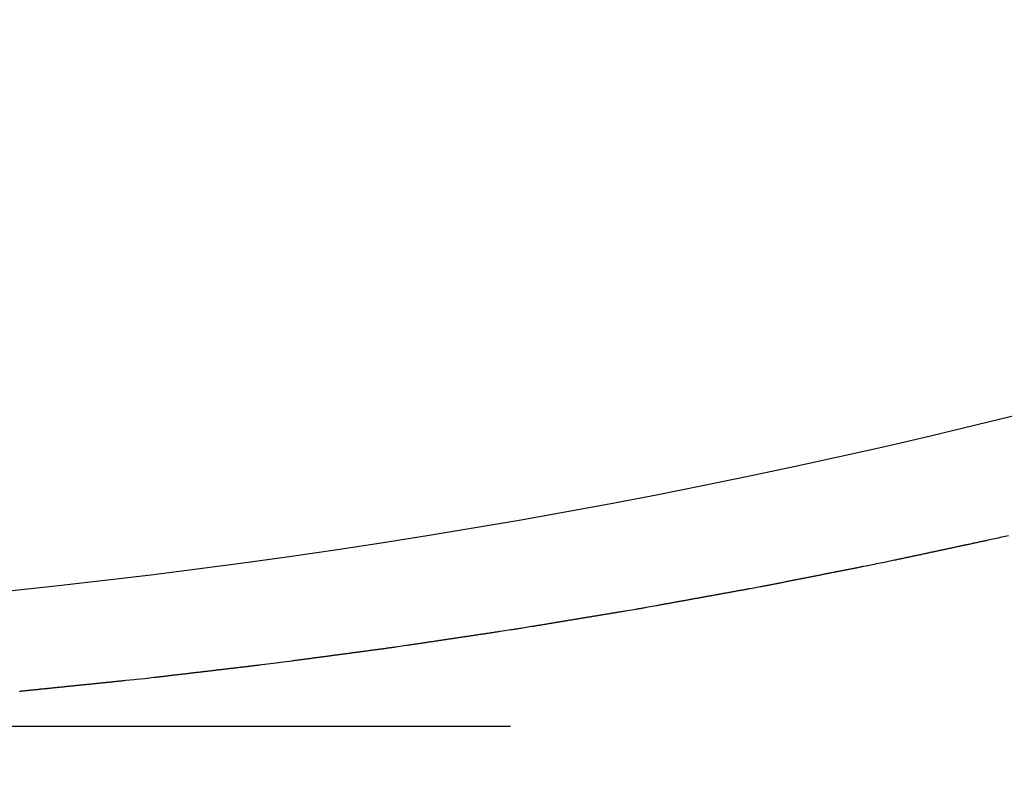
# Model space of a CAD drawing. Extents: x -120 to 386, y 73 to 368.
# Drawn here: x -53 to -48, y 88 to 92 of the extents above; entities that cross this region are included whole.
import ezdxf

# ---------------------------------------------------------------- set-up
doc = ezdxf.new("R2010")
doc.units = 0
doc.header["$MEASUREMENT"] = 0
doc.layers.add('PIC13', color=7, linetype='CONTINUOUS')

msp = doc.modelspace()

# ---------------------------------------------------------------- linework, layer by layer
at = {"layer": 'PIC13', "linetype": 'Continuous'}
for p, q in [((-47.9714, 89.0358), (-47.9758, 89.0349)), ((-47.9671, 89.0368), (-47.9714, 89.0358)), ((-47.9627, 89.0377), (-47.9671, 89.0368)), ((-47.9584, 89.0386), (-47.9627, 89.0377)), ((-47.954, 89.0396), (-47.9584, 89.0386)), ((-47.9497, 89.0405), (-47.954, 89.0396)), ((-47.9453, 89.0414), (-47.9497, 89.0405)), ((-47.941, 89.0424), (-47.9453, 89.0414)), ((-47.9366, 89.0433), (-47.941, 89.0424)), ((-47.9323, 89.0442), (-47.9366, 89.0433)), ((-47.9279, 89.0452), (-47.9323, 89.0442)), ((-47.9236, 89.0461), (-47.9279, 89.0452)), ((-47.9192, 89.047), (-47.9236, 89.0461)), ((-47.9149, 89.0479), (-47.9192, 89.047)), ((-47.9105, 89.0489), (-47.9149, 89.0479)), ((-47.8995, 89.0512), (-47.9105, 89.0489)), ((-47.8583, 89.0601), (-47.8995, 89.0512)), ((-47.8472, 89.0624), (-47.8583, 89.0601)), ((-47.8061, 89.0712), (-47.8472, 89.0624)), ((-48.2064, 88.9856), (-48.2107, 88.9846)), ((-48.202, 88.9865), (-48.2064, 88.9856)), ((-48.1977, 88.9874), (-48.202, 88.9865)), ((-48.1933, 88.9884), (-48.1977, 88.9874)), ((-48.189, 88.9893), (-48.1933, 88.9884)), ((-48.1846, 88.9902), (-48.189, 88.9893)), ((-48.1803, 88.9911), (-48.1846, 88.9902)), ((-48.1759, 88.9921), (-48.1803, 88.9911)), ((-48.1716, 88.993), (-48.1759, 88.9921)), ((-48.1672, 88.9939), (-48.1716, 88.993)), ((-48.1629, 88.9949), (-48.1672, 88.9939)), ((-48.1585, 88.9958), (-48.1629, 88.9949)), ((-48.1542, 88.9967), (-48.1585, 88.9958)), ((-48.1498, 88.9977), (-48.1542, 88.9967)), ((-48.1455, 88.9986), (-48.1498, 88.9977)), ((-48.1411, 88.9995), (-48.1455, 88.9986)), ((-48.1368, 89.0005), (-48.1411, 88.9995)), ((-48.1324, 89.0014), (-48.1368, 89.0005)), ((-48.1281, 89.0023), (-48.1324, 89.0014)), ((-48.1237, 89.0033), (-48.1281, 89.0023)), ((-48.1194, 89.0042), (-48.1237, 89.0033)), ((-48.115, 89.0051), (-48.1194, 89.0042)), ((-48.1107, 89.006), (-48.115, 89.0051)), ((-48.1063, 89.007), (-48.1107, 89.006)), ((-48.102, 89.0079), (-48.1063, 89.007)), ((-48.0976, 89.0088), (-48.102, 89.0079)), ((-48.0933, 89.0098), (-48.0976, 89.0088)), ((-48.0889, 89.0107), (-48.0933, 89.0098)), ((-48.0846, 89.0116), (-48.0889, 89.0107)), ((-48.0802, 89.0126), (-48.0846, 89.0116)), ((-48.0759, 89.0135), (-48.0802, 89.0126)), ((-48.0715, 89.0144), (-48.0759, 89.0135)), ((-48.0671, 89.0154), (-48.0715, 89.0144)), ((-48.0628, 89.0163), (-48.0671, 89.0154)), ((-48.0584, 89.0172), (-48.0628, 89.0163)), ((-48.0541, 89.0182), (-48.0584, 89.0172)), ((-48.0497, 89.0191), (-48.0541, 89.0182)), ((-48.0454, 89.02), (-48.0497, 89.0191)), ((-48.041, 89.0209), (-48.0454, 89.02)), ((-48.0367, 89.0219), (-48.041, 89.0209)), ((-48.0323, 89.0228), (-48.0367, 89.0219)), ((-48.028, 89.0237), (-48.0323, 89.0228)), ((-48.0236, 89.0247), (-48.028, 89.0237)), ((-48.0193, 89.0256), (-48.0236, 89.0247)), ((-48.0149, 89.0265), (-48.0193, 89.0256)), ((-48.0106, 89.0275), (-48.0149, 89.0265)), ((-48.0062, 89.0284), (-48.0106, 89.0275)), ((-48.0019, 89.0293), (-48.0062, 89.0284)), ((-47.9975, 89.0303), (-48.0019, 89.0293)), ((-47.9932, 89.0312), (-47.9975, 89.0303)), ((-47.9888, 89.0321), (-47.9932, 89.0312)), ((-47.9845, 89.0331), (-47.9888, 89.0321)), ((-47.9801, 89.034), (-47.9845, 89.0331)), ((-47.9758, 89.0349), (-47.9801, 89.034)), ((-48.4327, 88.9373), (-48.474, 88.9291)), ((-48.3832, 88.9477), (-48.4327, 88.9373)), ((-48.3804, 88.9483), (-48.3832, 88.9477)), ((-48.3761, 88.9492), (-48.3804, 88.9483)), ((-48.3717, 88.9502), (-48.3761, 88.9492)), ((-48.3674, 88.9511), (-48.3717, 88.9502)), ((-48.363, 88.952), (-48.3674, 88.9511)), ((-48.3587, 88.953), (-48.363, 88.952)), ((-48.3543, 88.9539), (-48.3587, 88.953)), ((-48.35, 88.9548), (-48.3543, 88.9539)), ((-48.3456, 88.9558), (-48.35, 88.9548)), ((-48.3413, 88.9567), (-48.3456, 88.9558)), ((-48.3369, 88.9576), (-48.3413, 88.9567)), ((-48.3326, 88.9586), (-48.3369, 88.9576)), ((-48.3282, 88.9595), (-48.3326, 88.9586)), ((-48.3239, 88.9604), (-48.3282, 88.9595)), ((-48.3195, 88.9614), (-48.3239, 88.9604)), ((-48.3152, 88.9623), (-48.3195, 88.9614)), ((-48.3108, 88.9632), (-48.3152, 88.9623)), ((-48.3065, 88.9641), (-48.3108, 88.9632)), ((-48.3021, 88.9651), (-48.3065, 88.9641)), ((-48.2978, 88.966), (-48.3021, 88.9651)), ((-48.2934, 88.9669), (-48.2978, 88.966)), ((-48.2891, 88.9679), (-48.2934, 88.9669)), ((-48.2847, 88.9688), (-48.2891, 88.9679)), ((-48.2804, 88.9697), (-48.2847, 88.9688)), ((-48.276, 88.9707), (-48.2804, 88.9697)), ((-48.2717, 88.9716), (-48.276, 88.9707)), ((-48.2673, 88.9725), (-48.2717, 88.9716)), ((-48.263, 88.9735), (-48.2673, 88.9725)), ((-48.2586, 88.9744), (-48.263, 88.9735)), ((-48.2543, 88.9753), (-48.2586, 88.9744)), ((-48.2499, 88.9762), (-48.2543, 88.9753)), ((-48.2455, 88.9772), (-48.2499, 88.9762)), ((-48.2412, 88.9781), (-48.2455, 88.9772)), ((-48.2368, 88.979), (-48.2412, 88.9781)), ((-48.2325, 88.98), (-48.2368, 88.979)), ((-48.2281, 88.9809), (-48.2325, 88.98)), ((-48.2238, 88.9818), (-48.2281, 88.9809)), ((-48.2194, 88.9828), (-48.2238, 88.9818)), ((-48.2151, 88.9837), (-48.2194, 88.9828)), ((-48.2107, 88.9846), (-48.2151, 88.9837)), ((-48.6902, 88.8864), (-48.6946, 88.8855)), ((-48.6859, 88.8872), (-48.6902, 88.8864)), ((-48.6815, 88.8881), (-48.6859, 88.8872)), ((-48.6771, 88.889), (-48.6815, 88.8881)), ((-48.6728, 88.8898), (-48.6771, 88.889)), ((-48.6684, 88.8907), (-48.6728, 88.8898)), ((-48.664, 88.8916), (-48.6684, 88.8907)), ((-48.6597, 88.8924), (-48.664, 88.8916)), ((-48.6553, 88.8933), (-48.6597, 88.8924)), ((-48.651, 88.8941), (-48.6553, 88.8933)), ((-48.6466, 88.895), (-48.651, 88.8941)), ((-48.6422, 88.8959), (-48.6466, 88.895)), ((-48.6379, 88.8967), (-48.6422, 88.8959)), ((-48.6335, 88.8976), (-48.6379, 88.8967)), ((-48.6291, 88.8985), (-48.6335, 88.8976)), ((-48.6248, 88.8993), (-48.6291, 88.8985)), ((-48.6204, 88.9002), (-48.6248, 88.8993)), ((-48.616, 88.901), (-48.6204, 88.9002)), ((-48.6117, 88.9019), (-48.616, 88.901)), ((-48.6073, 88.9028), (-48.6117, 88.9019)), ((-48.6029, 88.9036), (-48.6073, 88.9028)), ((-48.5986, 88.9045), (-48.6029, 88.9036)), ((-48.5942, 88.9054), (-48.5986, 88.9045)), ((-48.5898, 88.9062), (-48.5942, 88.9054)), ((-48.5855, 88.9071), (-48.5898, 88.9062)), ((-48.5811, 88.9079), (-48.5855, 88.9071)), ((-48.5767, 88.9088), (-48.5811, 88.9079)), ((-48.5724, 88.9097), (-48.5767, 88.9088)), ((-48.568, 88.9105), (-48.5724, 88.9097)), ((-48.5636, 88.9114), (-48.568, 88.9105)), ((-48.5593, 88.9123), (-48.5636, 88.9114)), ((-48.5549, 88.9131), (-48.5593, 88.9123)), ((-48.5505, 88.914), (-48.5549, 88.9131)), ((-48.5462, 88.9148), (-48.5505, 88.914)), ((-48.5418, 88.9157), (-48.5462, 88.9148)), ((-48.5375, 88.9166), (-48.5418, 88.9157)), ((-48.5264, 88.9188), (-48.5375, 88.9166)), ((-48.4851, 88.9269), (-48.5264, 88.9188)), ((-48.474, 88.9291), (-48.4851, 88.9269)), ((-48.9434, 88.8363), (-48.9478, 88.8355)), ((-48.9391, 88.8372), (-48.9434, 88.8363)), ((-48.9347, 88.8381), (-48.9391, 88.8372)), ((-48.9303, 88.8389), (-48.9347, 88.8381)), ((-48.926, 88.8398), (-48.9303, 88.8389)), ((-48.9216, 88.8406), (-48.926, 88.8398)), ((-48.9172, 88.8415), (-48.9216, 88.8406)), ((-48.9129, 88.8424), (-48.9172, 88.8415)), ((-48.9085, 88.8432), (-48.9129, 88.8424)), ((-48.9041, 88.8441), (-48.9085, 88.8432)), ((-48.8998, 88.845), (-48.9041, 88.8441)), ((-48.8954, 88.8458), (-48.8998, 88.845)), ((-48.891, 88.8467), (-48.8954, 88.8458)), ((-48.8867, 88.8475), (-48.891, 88.8467)), ((-48.8823, 88.8484), (-48.8867, 88.8475)), ((-48.8779, 88.8493), (-48.8823, 88.8484)), ((-48.8736, 88.8501), (-48.8779, 88.8493)), ((-48.8692, 88.851), (-48.8736, 88.8501)), ((-48.8649, 88.8519), (-48.8692, 88.851)), ((-48.8605, 88.8527), (-48.8649, 88.8519)), ((-48.8561, 88.8536), (-48.8605, 88.8527)), ((-48.8518, 88.8544), (-48.8561, 88.8536)), ((-48.8474, 88.8553), (-48.8518, 88.8544)), ((-48.843, 88.8562), (-48.8474, 88.8553)), ((-48.8387, 88.857), (-48.843, 88.8562)), ((-48.8343, 88.8579), (-48.8387, 88.857)), ((-48.8299, 88.8588), (-48.8343, 88.8579)), ((-48.8256, 88.8596), (-48.8299, 88.8588)), ((-48.8212, 88.8605), (-48.8256, 88.8596)), ((-48.8168, 88.8613), (-48.8212, 88.8605)), ((-48.8125, 88.8622), (-48.8168, 88.8613)), ((-48.8081, 88.8631), (-48.8125, 88.8622)), ((-48.8037, 88.8639), (-48.8081, 88.8631)), ((-48.7994, 88.8648), (-48.8037, 88.8639)), ((-48.795, 88.8657), (-48.7994, 88.8648)), ((-48.7906, 88.8665), (-48.795, 88.8657)), ((-48.7863, 88.8674), (-48.7906, 88.8665)), ((-48.7819, 88.8683), (-48.7863, 88.8674)), ((-48.7775, 88.8691), (-48.7819, 88.8683)), ((-48.7732, 88.87), (-48.7775, 88.8691)), ((-48.7688, 88.8708), (-48.7732, 88.87)), ((-48.7644, 88.8717), (-48.7688, 88.8708)), ((-48.7601, 88.8726), (-48.7644, 88.8717)), ((-48.7557, 88.8734), (-48.7601, 88.8726)), ((-48.7514, 88.8743), (-48.7557, 88.8734)), ((-48.747, 88.8752), (-48.7514, 88.8743)), ((-48.7426, 88.876), (-48.747, 88.8752)), ((-48.7383, 88.8769), (-48.7426, 88.876)), ((-48.7339, 88.8777), (-48.7383, 88.8769)), ((-48.7295, 88.8786), (-48.7339, 88.8777)), ((-48.7252, 88.8795), (-48.7295, 88.8786)), ((-48.7208, 88.8803), (-48.7252, 88.8795)), ((-48.7164, 88.8812), (-48.7208, 88.8803)), ((-48.7121, 88.8821), (-48.7164, 88.8812)), ((-48.7077, 88.8829), (-48.7121, 88.8821)), ((-48.7033, 88.8838), (-48.7077, 88.8829)), ((-48.699, 88.8846), (-48.7033, 88.8838)), ((-48.6946, 88.8855), (-48.699, 88.8846)), ((-49.2102, 88.7863), (-49.2146, 88.7855)), ((-49.2058, 88.7871), (-49.2102, 88.7863)), ((-49.2014, 88.7879), (-49.2058, 88.7871)), ((-49.1971, 88.7887), (-49.2014, 88.7879)), ((-49.1927, 88.7894), (-49.1971, 88.7887)), ((-49.1883, 88.7902), (-49.1927, 88.7894)), ((-49.1839, 88.791), (-49.1883, 88.7902)), ((-49.1796, 88.7918), (-49.1839, 88.791)), ((-49.1752, 88.7926), (-49.1796, 88.7918)), ((-49.1708, 88.7934), (-49.1752, 88.7926)), ((-49.1664, 88.7942), (-49.1708, 88.7934)), ((-49.162, 88.795), (-49.1664, 88.7942)), ((-49.1577, 88.7958), (-49.162, 88.795)), ((-49.1533, 88.7966), (-49.1577, 88.7958)), ((-49.1489, 88.7974), (-49.1533, 88.7966)), ((-49.1445, 88.7982), (-49.1489, 88.7974)), ((-49.1402, 88.799), (-49.1445, 88.7982)), ((-49.1358, 88.7998), (-49.1402, 88.799)), ((-49.1314, 88.8006), (-49.1358, 88.7998)), ((-49.127, 88.8014), (-49.1314, 88.8006)), ((-49.1226, 88.8022), (-49.127, 88.8014)), ((-49.1183, 88.803), (-49.1226, 88.8022)), ((-49.1139, 88.8038), (-49.1183, 88.803)), ((-49.1028, 88.8057), (-49.1139, 88.8038)), ((-49.0613, 88.8133), (-49.1028, 88.8057)), ((-49.057, 88.8141), (-49.0613, 88.8133)), ((-49.0526, 88.8149), (-49.057, 88.8141)), ((-49.0482, 88.8158), (-49.0526, 88.8149)), ((-49.0439, 88.8166), (-49.0482, 88.8158)), ((-49.0395, 88.8174), (-49.0439, 88.8166)), ((-49.0351, 88.8183), (-49.0395, 88.8174)), ((-49.0307, 88.8191), (-49.0351, 88.8183)), ((-49.0264, 88.82), (-49.0307, 88.8191)), ((-49.022, 88.8208), (-49.0264, 88.82)), ((-49.0176, 88.8217), (-49.022, 88.8208)), ((-49.0133, 88.8225), (-49.0176, 88.8217)), ((-49.0089, 88.8234), (-49.0133, 88.8225)), ((-49.0045, 88.8242), (-49.0089, 88.8234)), ((-49.0002, 88.8251), (-49.0045, 88.8242)), ((-48.9958, 88.826), (-49.0002, 88.8251)), ((-48.9914, 88.8268), (-48.9958, 88.826)), ((-48.9871, 88.8277), (-48.9914, 88.8268)), ((-48.9827, 88.8286), (-48.9871, 88.8277)), ((-48.9783, 88.8294), (-48.9827, 88.8286)), ((-48.974, 88.8303), (-48.9783, 88.8294)), ((-48.9696, 88.8311), (-48.974, 88.8303)), ((-48.9653, 88.832), (-48.9696, 88.8311)), ((-48.9609, 88.8329), (-48.9653, 88.832)), ((-48.9565, 88.8337), (-48.9609, 88.8329)), ((-48.9522, 88.8346), (-48.9565, 88.8337)), ((-48.9478, 88.8355), (-48.9522, 88.8346)), ((-49.4817, 88.737), (-49.486, 88.7362)), ((-49.4773, 88.7378), (-49.4817, 88.737)), ((-49.4729, 88.7386), (-49.4773, 88.7378)), ((-49.4685, 88.7394), (-49.4729, 88.7386)), ((-49.4641, 88.7402), (-49.4685, 88.7394)), ((-49.4598, 88.741), (-49.4641, 88.7402)), ((-49.4554, 88.7418), (-49.4598, 88.741)), ((-49.451, 88.7426), (-49.4554, 88.7418)), ((-49.4466, 88.7434), (-49.451, 88.7426)), ((-49.4423, 88.7442), (-49.4466, 88.7434)), ((-49.4379, 88.745), (-49.4423, 88.7442)), ((-49.4335, 88.7458), (-49.4379, 88.745)), ((-49.4291, 88.7465), (-49.4335, 88.7458)), ((-49.4247, 88.7473), (-49.4291, 88.7465)), ((-49.4204, 88.7481), (-49.4247, 88.7473)), ((-49.416, 88.7489), (-49.4204, 88.7481)), ((-49.4116, 88.7497), (-49.416, 88.7489)), ((-49.4072, 88.7505), (-49.4116, 88.7497)), ((-49.4028, 88.7513), (-49.4072, 88.7505)), ((-49.3985, 88.7521), (-49.4028, 88.7513)), ((-49.3941, 88.7529), (-49.3985, 88.7521)), ((-49.3897, 88.7537), (-49.3941, 88.7529)), ((-49.3853, 88.7545), (-49.3897, 88.7537)), ((-49.381, 88.7553), (-49.3853, 88.7545)), ((-49.3766, 88.7561), (-49.381, 88.7553)), ((-49.3722, 88.7569), (-49.3766, 88.7561)), ((-49.3678, 88.7577), (-49.3722, 88.7569)), ((-49.3634, 88.7585), (-49.3678, 88.7577)), ((-49.3591, 88.7593), (-49.3634, 88.7585)), ((-49.3547, 88.7601), (-49.3591, 88.7593)), ((-49.3503, 88.7608), (-49.3547, 88.7601)), ((-49.3459, 88.7616), (-49.3503, 88.7608)), ((-49.3416, 88.7624), (-49.3459, 88.7616)), ((-49.3372, 88.7632), (-49.3416, 88.7624)), ((-49.3328, 88.764), (-49.3372, 88.7632)), ((-49.3284, 88.7648), (-49.3328, 88.764)), ((-49.324, 88.7656), (-49.3284, 88.7648)), ((-49.3197, 88.7664), (-49.324, 88.7656)), ((-49.3153, 88.7672), (-49.3197, 88.7664)), ((-49.3109, 88.768), (-49.3153, 88.7672)), ((-49.3065, 88.7688), (-49.3109, 88.768)), ((-49.3021, 88.7696), (-49.3065, 88.7688)), ((-49.2978, 88.7704), (-49.3021, 88.7696)), ((-49.2934, 88.7712), (-49.2978, 88.7704)), ((-49.289, 88.772), (-49.2934, 88.7712)), ((-49.2846, 88.7728), (-49.289, 88.772)), ((-49.2803, 88.7736), (-49.2846, 88.7728)), ((-49.2759, 88.7744), (-49.2803, 88.7736)), ((-49.2715, 88.7751), (-49.2759, 88.7744)), ((-49.2671, 88.7759), (-49.2715, 88.7751)), ((-49.2627, 88.7767), (-49.2671, 88.7759)), ((-49.2584, 88.7775), (-49.2627, 88.7767)), ((-49.254, 88.7783), (-49.2584, 88.7775)), ((-49.2496, 88.7791), (-49.254, 88.7783)), ((-49.2452, 88.7799), (-49.2496, 88.7791)), ((-49.2408, 88.7807), (-49.2452, 88.7799)), ((-49.2365, 88.7815), (-49.2408, 88.7807)), ((-49.2321, 88.7823), (-49.2365, 88.7815)), ((-49.2277, 88.7831), (-49.2321, 88.7823)), ((-49.2233, 88.7839), (-49.2277, 88.7831)), ((-49.219, 88.7847), (-49.2233, 88.7839)), ((-49.2146, 88.7855), (-49.219, 88.7847)), ((-49.7665, 88.6869), (-49.7709, 88.6862)), ((-49.7621, 88.6876), (-49.7665, 88.6869)), ((-49.7577, 88.6884), (-49.7621, 88.6876)), ((-49.7533, 88.6891), (-49.7577, 88.6884)), ((-49.749, 88.6898), (-49.7533, 88.6891)), ((-49.7446, 88.6905), (-49.749, 88.6898)), ((-49.7334, 88.6924), (-49.7446, 88.6905)), ((-49.6919, 88.6993), (-49.7334, 88.6924)), ((-49.6875, 88.7), (-49.6919, 88.6993)), ((-49.6831, 88.7007), (-49.6875, 88.7)), ((-49.6787, 88.7015), (-49.6831, 88.7007)), ((-49.6743, 88.7022), (-49.6787, 88.7015)), ((-49.6699, 88.703), (-49.6743, 88.7022)), ((-49.6656, 88.7038), (-49.6699, 88.703)), ((-49.6612, 88.7045), (-49.6656, 88.7038)), ((-49.6568, 88.7053), (-49.6612, 88.7045)), ((-49.6524, 88.7061), (-49.6568, 88.7053)), ((-49.648, 88.7068), (-49.6524, 88.7061)), ((-49.6437, 88.7076), (-49.648, 88.7068)), ((-49.6393, 88.7084), (-49.6437, 88.7076)), ((-49.5978, 88.7159), (-49.6393, 88.7084)), ((-49.5867, 88.7179), (-49.5978, 88.7159)), ((-49.5824, 88.7187), (-49.5867, 88.7179)), ((-49.578, 88.7195), (-49.5824, 88.7187)), ((-49.5736, 88.7203), (-49.578, 88.7195)), ((-49.5692, 88.7211), (-49.5736, 88.7203)), ((-49.5648, 88.7219), (-49.5692, 88.7211)), ((-49.5605, 88.7227), (-49.5648, 88.7219)), ((-49.5561, 88.7235), (-49.5605, 88.7227)), ((-49.5517, 88.7243), (-49.5561, 88.7235)), ((-49.5473, 88.7251), (-49.5517, 88.7243)), ((-49.543, 88.7259), (-49.5473, 88.7251)), ((-49.5386, 88.7267), (-49.543, 88.7259)), ((-49.5342, 88.7275), (-49.5386, 88.7267)), ((-49.5298, 88.7283), (-49.5342, 88.7275)), ((-49.5254, 88.7291), (-49.5298, 88.7283)), ((-49.5211, 88.7299), (-49.5254, 88.7291)), ((-49.5167, 88.7307), (-49.5211, 88.7299)), ((-49.5123, 88.7314), (-49.5167, 88.7307)), ((-49.5079, 88.7322), (-49.5123, 88.7314)), ((-49.5035, 88.733), (-49.5079, 88.7322)), ((-49.4992, 88.7338), (-49.5035, 88.733)), ((-49.4948, 88.7346), (-49.4992, 88.7338)), ((-49.4904, 88.7354), (-49.4948, 88.7346)), ((-49.486, 88.7362), (-49.4904, 88.7354)), ((-50.0694, 88.6368), (-50.0738, 88.6361)), ((-50.065, 88.6375), (-50.0694, 88.6368)), ((-50.0607, 88.6383), (-50.065, 88.6375)), ((-50.0563, 88.639), (-50.0607, 88.6383)), ((-50.0519, 88.6397), (-50.0563, 88.639)), ((-50.0475, 88.6404), (-50.0519, 88.6397)), ((-50.0431, 88.6412), (-50.0475, 88.6404)), ((-50.0387, 88.6419), (-50.0431, 88.6412)), ((-50.0343, 88.6426), (-50.0387, 88.6419)), ((-50.0299, 88.6434), (-50.0343, 88.6426)), ((-50.0255, 88.6441), (-50.0299, 88.6434)), ((-50.0211, 88.6448), (-50.0255, 88.6441)), ((-50.0168, 88.6455), (-50.0211, 88.6448)), ((-50.0124, 88.6463), (-50.0168, 88.6455)), ((-50.008, 88.647), (-50.0124, 88.6463)), ((-50.0036, 88.6477), (-50.008, 88.647)), ((-49.9992, 88.6484), (-50.0036, 88.6477)), ((-49.9948, 88.6492), (-49.9992, 88.6484)), ((-49.9904, 88.6499), (-49.9948, 88.6492)), ((-49.986, 88.6506), (-49.9904, 88.6499)), ((-49.9816, 88.6513), (-49.986, 88.6506)), ((-49.9772, 88.6521), (-49.9816, 88.6513)), ((-49.9728, 88.6528), (-49.9772, 88.6521)), ((-49.9685, 88.6535), (-49.9728, 88.6528)), ((-49.9641, 88.6542), (-49.9685, 88.6535)), ((-49.9597, 88.655), (-49.9641, 88.6542)), ((-49.9553, 88.6557), (-49.9597, 88.655)), ((-49.9509, 88.6564), (-49.9553, 88.6557)), ((-49.9465, 88.6571), (-49.9509, 88.6564)), ((-49.9421, 88.6579), (-49.9465, 88.6571)), ((-49.9377, 88.6586), (-49.9421, 88.6579)), ((-49.9333, 88.6593), (-49.9377, 88.6586)), ((-49.9289, 88.6601), (-49.9333, 88.6593)), ((-49.9246, 88.6608), (-49.9289, 88.6601)), ((-49.9202, 88.6615), (-49.9246, 88.6608)), ((-49.9158, 88.6622), (-49.9202, 88.6615)), ((-49.9114, 88.663), (-49.9158, 88.6622)), ((-49.907, 88.6637), (-49.9114, 88.663)), ((-49.9026, 88.6644), (-49.907, 88.6637)), ((-49.8982, 88.6651), (-49.9026, 88.6644)), ((-49.8938, 88.6659), (-49.8982, 88.6651)), ((-49.8894, 88.6666), (-49.8938, 88.6659)), ((-49.885, 88.6673), (-49.8894, 88.6666)), ((-49.8807, 88.668), (-49.885, 88.6673)), ((-49.8763, 88.6688), (-49.8807, 88.668)), ((-49.8719, 88.6695), (-49.8763, 88.6688)), ((-49.8675, 88.6702), (-49.8719, 88.6695)), ((-49.8631, 88.6709), (-49.8675, 88.6702)), ((-49.8587, 88.6717), (-49.8631, 88.6709)), ((-49.8543, 88.6724), (-49.8587, 88.6717)), ((-49.8499, 88.6731), (-49.8543, 88.6724)), ((-49.8455, 88.6738), (-49.8499, 88.6731)), ((-49.8411, 88.6746), (-49.8455, 88.6738)), ((-49.8368, 88.6753), (-49.8411, 88.6746)), ((-49.8324, 88.676), (-49.8368, 88.6753)), ((-49.828, 88.6767), (-49.8324, 88.676)), ((-49.8236, 88.6775), (-49.828, 88.6767)), ((-49.8192, 88.6782), (-49.8236, 88.6775)), ((-49.8148, 88.6789), (-49.8192, 88.6782)), ((-49.8104, 88.6797), (-49.8148, 88.6789)), ((-49.806, 88.6804), (-49.8104, 88.6797)), ((-49.8016, 88.6811), (-49.806, 88.6804)), ((-49.7972, 88.6818), (-49.8016, 88.6811)), ((-49.7929, 88.6826), (-49.7972, 88.6818)), ((-49.7885, 88.6833), (-49.7929, 88.6826)), ((-49.7841, 88.684), (-49.7885, 88.6833)), ((-49.7797, 88.6847), (-49.7841, 88.684)), ((-49.7753, 88.6855), (-49.7797, 88.6847)), ((-49.7709, 88.6862), (-49.7753, 88.6855)), ((-50.377, 88.5873), (-50.3814, 88.5867)), ((-50.3658, 88.589), (-50.377, 88.5873)), ((-50.3241, 88.5952), (-50.3658, 88.589)), ((-50.3197, 88.5959), (-50.3241, 88.5952)), ((-50.3153, 88.5966), (-50.3197, 88.5959)), ((-50.3109, 88.5972), (-50.3153, 88.5966)), ((-50.3065, 88.5979), (-50.3109, 88.5972)), ((-50.3021, 88.5986), (-50.3065, 88.5979)), ((-50.2978, 88.5993), (-50.3021, 88.5986)), ((-50.2934, 88.5999), (-50.2978, 88.5993)), ((-50.289, 88.6006), (-50.2934, 88.5999)), ((-50.2846, 88.6013), (-50.289, 88.6006)), ((-50.2802, 88.602), (-50.2846, 88.6013)), ((-50.2758, 88.6027), (-50.2802, 88.602)), ((-50.2714, 88.6034), (-50.2758, 88.6027)), ((-50.2298, 88.6103), (-50.2714, 88.6034)), ((-50.2187, 88.6121), (-50.2298, 88.6103)), ((-50.2143, 88.6129), (-50.2187, 88.6121)), ((-50.2099, 88.6136), (-50.2143, 88.6129)), ((-50.2055, 88.6143), (-50.2099, 88.6136)), ((-50.2011, 88.615), (-50.2055, 88.6143)), ((-50.1967, 88.6158), (-50.2011, 88.615)), ((-50.1924, 88.6165), (-50.1967, 88.6158)), ((-50.188, 88.6172), (-50.1924, 88.6165)), ((-50.1836, 88.6179), (-50.188, 88.6172)), ((-50.1792, 88.6187), (-50.1836, 88.6179)), ((-50.1748, 88.6194), (-50.1792, 88.6187)), ((-50.1704, 88.6201), (-50.1748, 88.6194)), ((-50.166, 88.6208), (-50.1704, 88.6201)), ((-50.1616, 88.6216), (-50.166, 88.6208)), ((-50.1572, 88.6223), (-50.1616, 88.6216)), ((-50.1528, 88.623), (-50.1572, 88.6223)), ((-50.1485, 88.6237), (-50.1528, 88.623)), ((-50.1441, 88.6245), (-50.1485, 88.6237)), ((-50.1397, 88.6252), (-50.1441, 88.6245)), ((-50.1353, 88.6259), (-50.1397, 88.6252)), ((-50.1309, 88.6267), (-50.1353, 88.6259)), ((-50.1265, 88.6274), (-50.1309, 88.6267)), ((-50.1221, 88.6281), (-50.1265, 88.6274)), ((-50.1177, 88.6288), (-50.1221, 88.6281)), ((-50.1133, 88.6296), (-50.1177, 88.6288)), ((-50.1089, 88.6303), (-50.1133, 88.6296)), ((-50.1046, 88.631), (-50.1089, 88.6303)), ((-50.1002, 88.6317), (-50.1046, 88.631)), ((-50.0958, 88.6325), (-50.1002, 88.6317)), ((-50.0914, 88.6332), (-50.0958, 88.6325)), ((-50.087, 88.6339), (-50.0914, 88.6332)), ((-50.0826, 88.6346), (-50.087, 88.6339)), ((-50.0782, 88.6354), (-50.0826, 88.6346)), ((-50.0738, 88.6361), (-50.0782, 88.6354)), ((-50.7114, 88.5374), (-50.7158, 88.5367)), ((-50.707, 88.538), (-50.7114, 88.5374)), ((-50.7026, 88.5387), (-50.707, 88.538)), ((-50.6982, 88.5393), (-50.7026, 88.5387)), ((-50.6938, 88.54), (-50.6982, 88.5393)), ((-50.6894, 88.5406), (-50.6938, 88.54)), ((-50.685, 88.5413), (-50.6894, 88.5406)), ((-50.6806, 88.542), (-50.685, 88.5413)), ((-50.6762, 88.5426), (-50.6806, 88.542)), ((-50.6718, 88.5433), (-50.6762, 88.5426)), ((-50.6674, 88.5439), (-50.6718, 88.5433)), ((-50.663, 88.5446), (-50.6674, 88.5439)), ((-50.6586, 88.5452), (-50.663, 88.5446)), ((-50.6542, 88.5459), (-50.6586, 88.5452)), ((-50.6498, 88.5466), (-50.6542, 88.5459)), ((-50.6454, 88.5472), (-50.6498, 88.5466)), ((-50.641, 88.5479), (-50.6454, 88.5472)), ((-50.6366, 88.5485), (-50.641, 88.5479)), ((-50.6322, 88.5492), (-50.6366, 88.5485)), ((-50.6278, 88.5498), (-50.6322, 88.5492)), ((-50.6234, 88.5505), (-50.6278, 88.5498)), ((-50.619, 88.5512), (-50.6234, 88.5505)), ((-50.6146, 88.5518), (-50.619, 88.5512)), ((-50.6102, 88.5525), (-50.6146, 88.5518)), ((-50.6058, 88.5531), (-50.6102, 88.5525)), ((-50.6014, 88.5538), (-50.6058, 88.5531)), ((-50.597, 88.5545), (-50.6014, 88.5538)), ((-50.5926, 88.5551), (-50.597, 88.5545)), ((-50.5882, 88.5558), (-50.5926, 88.5551)), ((-50.5838, 88.5564), (-50.5882, 88.5558)), ((-50.5794, 88.5571), (-50.5838, 88.5564)), ((-50.575, 88.5577), (-50.5794, 88.5571)), ((-50.5706, 88.5584), (-50.575, 88.5577)), ((-50.5662, 88.5591), (-50.5706, 88.5584)), ((-50.5618, 88.5597), (-50.5662, 88.5591)), ((-50.5574, 88.5604), (-50.5618, 88.5597)), ((-50.553, 88.561), (-50.5574, 88.5604)), ((-50.5486, 88.5617), (-50.553, 88.561)), ((-50.5442, 88.5623), (-50.5486, 88.5617)), ((-50.5398, 88.563), (-50.5442, 88.5623)), ((-50.5354, 88.5637), (-50.5398, 88.563)), ((-50.531, 88.5643), (-50.5354, 88.5637)), ((-50.5266, 88.565), (-50.531, 88.5643)), ((-50.5222, 88.5656), (-50.5266, 88.565)), ((-50.5178, 88.5663), (-50.5222, 88.5656)), ((-50.5134, 88.5669), (-50.5178, 88.5663)), ((-50.509, 88.5676), (-50.5134, 88.5669)), ((-50.5046, 88.5683), (-50.509, 88.5676)), ((-50.5002, 88.5689), (-50.5046, 88.5683)), ((-50.4958, 88.5696), (-50.5002, 88.5689)), ((-50.4914, 88.5702), (-50.4958, 88.5696)), ((-50.487, 88.5709), (-50.4914, 88.5702)), ((-50.4826, 88.5715), (-50.487, 88.5709)), ((-50.4782, 88.5722), (-50.4826, 88.5715)), ((-50.4738, 88.5729), (-50.4782, 88.5722)), ((-50.4694, 88.5735), (-50.4738, 88.5729)), ((-50.465, 88.5742), (-50.4694, 88.5735)), ((-50.4606, 88.5748), (-50.465, 88.5742)), ((-50.4562, 88.5755), (-50.4606, 88.5748)), ((-50.4518, 88.5761), (-50.4562, 88.5755)), ((-50.4474, 88.5768), (-50.4518, 88.5761)), ((-50.443, 88.5775), (-50.4474, 88.5768)), ((-50.4386, 88.5781), (-50.443, 88.5775)), ((-50.4342, 88.5788), (-50.4386, 88.5781)), ((-50.4298, 88.5794), (-50.4342, 88.5788)), ((-50.4254, 88.5801), (-50.4298, 88.5794)), ((-50.421, 88.5808), (-50.4254, 88.5801)), ((-50.4166, 88.5814), (-50.421, 88.5808)), ((-50.4122, 88.5821), (-50.4166, 88.5814)), ((-50.4078, 88.5827), (-50.4122, 88.5821)), ((-50.4034, 88.5834), (-50.4078, 88.5827)), ((-50.399, 88.584), (-50.4034, 88.5834)), ((-50.3946, 88.5847), (-50.399, 88.584)), ((-50.3902, 88.5854), (-50.3946, 88.5847)), ((-50.3858, 88.586), (-50.3902, 88.5854)), ((-50.3814, 88.5867), (-50.3858, 88.586)), ((-51.0594, 88.4876), (-51.0638, 88.487)), ((-51.055, 88.4882), (-51.0594, 88.4876)), ((-51.0506, 88.4888), (-51.055, 88.4882)), ((-51.0462, 88.4894), (-51.0506, 88.4888)), ((-51.0418, 88.49), (-51.0462, 88.4894)), ((-51.0374, 88.4906), (-51.0418, 88.49)), ((-51.033, 88.4912), (-51.0374, 88.4906)), ((-51.0285, 88.4918), (-51.033, 88.4912)), ((-51.0241, 88.4923), (-51.0285, 88.4918)), ((-51.0197, 88.4929), (-51.0241, 88.4923)), ((-51.0153, 88.4935), (-51.0197, 88.4929)), ((-51.0109, 88.4941), (-51.0153, 88.4935)), ((-51.0065, 88.4947), (-51.0109, 88.4941)), ((-51.0021, 88.4953), (-51.0065, 88.4947)), ((-50.9977, 88.4959), (-51.0021, 88.4953)), ((-50.9933, 88.4965), (-50.9977, 88.4959)), ((-50.9888, 88.4971), (-50.9933, 88.4965)), ((-50.9844, 88.4976), (-50.9888, 88.4971)), ((-50.98, 88.4982), (-50.9844, 88.4976)), ((-50.9756, 88.4988), (-50.98, 88.4982)), ((-50.9712, 88.4994), (-50.9756, 88.4988)), ((-50.9668, 88.5), (-50.9712, 88.4994)), ((-50.9624, 88.5006), (-50.9668, 88.5)), ((-50.958, 88.5012), (-50.9624, 88.5006)), ((-50.9536, 88.5018), (-50.958, 88.5012)), ((-50.9491, 88.5024), (-50.9536, 88.5018)), ((-50.9447, 88.503), (-50.9491, 88.5024)), ((-50.9403, 88.5035), (-50.9447, 88.503)), ((-50.9359, 88.5041), (-50.9403, 88.5035)), ((-50.9315, 88.5047), (-50.9359, 88.5041)), ((-50.9271, 88.5053), (-50.9315, 88.5047)), ((-50.9227, 88.5059), (-50.9271, 88.5053)), ((-50.9183, 88.5066), (-50.9227, 88.5059)), ((-50.9139, 88.5072), (-50.9183, 88.5066)), ((-50.9095, 88.5078), (-50.9139, 88.5072)), ((-50.9051, 88.5084), (-50.9095, 88.5078)), ((-50.8634, 88.5146), (-50.9051, 88.5084)), ((-50.8523, 88.5163), (-50.8634, 88.5146)), ((-50.8479, 88.517), (-50.8523, 88.5163)), ((-50.8435, 88.5176), (-50.8479, 88.517)), ((-50.8391, 88.5183), (-50.8435, 88.5176)), ((-50.8347, 88.519), (-50.8391, 88.5183)), ((-50.8303, 88.5196), (-50.8347, 88.519)), ((-50.8259, 88.5203), (-50.8303, 88.5196)), ((-50.8215, 88.5209), (-50.8259, 88.5203)), ((-50.8171, 88.5216), (-50.8215, 88.5209)), ((-50.8126, 88.5222), (-50.8171, 88.5216)), ((-50.8082, 88.5229), (-50.8126, 88.5222)), ((-50.8038, 88.5236), (-50.8082, 88.5229)), ((-50.7994, 88.5242), (-50.8038, 88.5236)), ((-50.795, 88.5249), (-50.7994, 88.5242)), ((-50.7906, 88.5255), (-50.795, 88.5249)), ((-50.7862, 88.5262), (-50.7906, 88.5255)), ((-50.7818, 88.5268), (-50.7862, 88.5262)), ((-50.7774, 88.5275), (-50.7818, 88.5268)), ((-50.773, 88.5281), (-50.7774, 88.5275)), ((-50.7686, 88.5288), (-50.773, 88.5281)), ((-50.7642, 88.5295), (-50.7686, 88.5288)), ((-50.7598, 88.5301), (-50.7642, 88.5295)), ((-50.7554, 88.5308), (-50.7598, 88.5301)), ((-50.751, 88.5314), (-50.7554, 88.5308)), ((-50.7466, 88.5321), (-50.751, 88.5314)), ((-50.7422, 88.5328), (-50.7466, 88.5321)), ((-50.7378, 88.5334), (-50.7422, 88.5328)), ((-50.7334, 88.5341), (-50.7378, 88.5334)), ((-50.729, 88.5347), (-50.7334, 88.5341)), ((-50.7246, 88.5354), (-50.729, 88.5347)), ((-50.7202, 88.536), (-50.7246, 88.5354)), ((-50.7158, 88.5367), (-50.7202, 88.536)), ((-51.4343, 88.4376), (-51.4455, 88.4361)), ((-51.4299, 88.4382), (-51.4343, 88.4376)), ((-51.4255, 88.4388), (-51.4299, 88.4382)), ((-51.4211, 88.4393), (-51.4255, 88.4388)), ((-51.4167, 88.4399), (-51.4211, 88.4393)), ((-51.4123, 88.4405), (-51.4167, 88.4399)), ((-51.4079, 88.4411), (-51.4123, 88.4405)), ((-51.4034, 88.4417), (-51.4079, 88.4411)), ((-51.399, 88.4423), (-51.4034, 88.4417)), ((-51.3946, 88.4429), (-51.399, 88.4423)), ((-51.3902, 88.4435), (-51.3946, 88.4429)), ((-51.3858, 88.4441), (-51.3902, 88.4435)), ((-51.3814, 88.4446), (-51.3858, 88.4441)), ((-51.377, 88.4452), (-51.3814, 88.4446)), ((-51.3726, 88.4458), (-51.377, 88.4452)), ((-51.3682, 88.4464), (-51.3726, 88.4458)), ((-51.3638, 88.447), (-51.3682, 88.4464)), ((-51.3593, 88.4476), (-51.3638, 88.447)), ((-51.3549, 88.4482), (-51.3593, 88.4476)), ((-51.3505, 88.4488), (-51.3549, 88.4482)), ((-51.3461, 88.4494), (-51.3505, 88.4488)), ((-51.3417, 88.4499), (-51.3461, 88.4494)), ((-51.3373, 88.4505), (-51.3417, 88.4499)), ((-51.3329, 88.4511), (-51.3373, 88.4505)), ((-51.3285, 88.4517), (-51.3329, 88.4511)), ((-51.3241, 88.4523), (-51.3285, 88.4517)), ((-51.3196, 88.4529), (-51.3241, 88.4523)), ((-51.3152, 88.4535), (-51.3196, 88.4529)), ((-51.3108, 88.4541), (-51.3152, 88.4535)), ((-51.3064, 88.4547), (-51.3108, 88.4541)), ((-51.302, 88.4552), (-51.3064, 88.4547)), ((-51.2976, 88.4558), (-51.302, 88.4552)), ((-51.2932, 88.4564), (-51.2976, 88.4558)), ((-51.2888, 88.457), (-51.2932, 88.4564)), ((-51.2844, 88.4576), (-51.2888, 88.457)), ((-51.2799, 88.4582), (-51.2844, 88.4576)), ((-51.2755, 88.4588), (-51.2799, 88.4582)), ((-51.2711, 88.4594), (-51.2755, 88.4588)), ((-51.2667, 88.46), (-51.2711, 88.4594)), ((-51.2623, 88.4605), (-51.2667, 88.46)), ((-51.2579, 88.4611), (-51.2623, 88.4605)), ((-51.2535, 88.4617), (-51.2579, 88.4611)), ((-51.2491, 88.4623), (-51.2535, 88.4617)), ((-51.2447, 88.4629), (-51.2491, 88.4623)), ((-51.2403, 88.4635), (-51.2447, 88.4629)), ((-51.2358, 88.4641), (-51.2403, 88.4635)), ((-51.2314, 88.4647), (-51.2358, 88.4641)), ((-51.227, 88.4653), (-51.2314, 88.4647)), ((-51.2226, 88.4658), (-51.227, 88.4653)), ((-51.2182, 88.4664), (-51.2226, 88.4658)), ((-51.2138, 88.467), (-51.2182, 88.4664)), ((-51.2094, 88.4676), (-51.2138, 88.467)), ((-51.205, 88.4682), (-51.2094, 88.4676)), ((-51.2006, 88.4688), (-51.205, 88.4682)), ((-51.1961, 88.4694), (-51.2006, 88.4688)), ((-51.1917, 88.47), (-51.1961, 88.4694)), ((-51.1873, 88.4706), (-51.1917, 88.47)), ((-51.1829, 88.4711), (-51.1873, 88.4706)), ((-51.1785, 88.4717), (-51.1829, 88.4711)), ((-51.1741, 88.4723), (-51.1785, 88.4717)), ((-51.1697, 88.4729), (-51.1741, 88.4723)), ((-51.1653, 88.4735), (-51.1697, 88.4729)), ((-51.1609, 88.4741), (-51.1653, 88.4735)), ((-51.1564, 88.4747), (-51.1609, 88.4741)), ((-51.152, 88.4753), (-51.1564, 88.4747)), ((-51.1476, 88.4759), (-51.152, 88.4753)), ((-51.1432, 88.4764), (-51.1476, 88.4759)), ((-51.1388, 88.477), (-51.1432, 88.4764)), ((-51.1344, 88.4776), (-51.1388, 88.477)), ((-51.13, 88.4782), (-51.1344, 88.4776)), ((-51.1256, 88.4788), (-51.13, 88.4782)), ((-51.1212, 88.4794), (-51.1256, 88.4788)), ((-51.1168, 88.48), (-51.1212, 88.4794)), ((-51.1123, 88.4806), (-51.1168, 88.48)), ((-51.1079, 88.4812), (-51.1123, 88.4806)), ((-51.1035, 88.4817), (-51.1079, 88.4812)), ((-51.0991, 88.4823), (-51.1035, 88.4817)), ((-51.0947, 88.4829), (-51.0991, 88.4823)), ((-51.0903, 88.4835), (-51.0947, 88.4829)), ((-51.0859, 88.4841), (-51.0903, 88.4835)), ((-51.0815, 88.4847), (-51.0859, 88.4841)), ((-51.0771, 88.4853), (-51.0815, 88.4847)), ((-51.0726, 88.4859), (-51.0771, 88.4853)), ((-51.0682, 88.4865), (-51.0726, 88.4859)), ((-51.0638, 88.487), (-51.0682, 88.4865)), ((-51.8407, 88.388), (-51.8451, 88.3875)), ((-51.8363, 88.3885), (-51.8407, 88.388)), ((-51.8318, 88.3891), (-51.8363, 88.3885)), ((-51.8274, 88.3896), (-51.8318, 88.3891)), ((-51.823, 88.3901), (-51.8274, 88.3896)), ((-51.8186, 88.3906), (-51.823, 88.3901)), ((-51.8142, 88.3911), (-51.8186, 88.3906)), ((-51.8097, 88.3917), (-51.8142, 88.3911)), ((-51.8053, 88.3922), (-51.8097, 88.3917)), ((-51.8009, 88.3927), (-51.8053, 88.3922)), ((-51.7965, 88.3932), (-51.8009, 88.3927)), ((-51.7921, 88.3937), (-51.7965, 88.3932)), ((-51.7877, 88.3943), (-51.7921, 88.3937)), ((-51.7832, 88.3948), (-51.7877, 88.3943)), ((-51.7788, 88.3953), (-51.7832, 88.3948)), ((-51.7744, 88.3958), (-51.7788, 88.3953)), ((-51.77, 88.3963), (-51.7744, 88.3958)), ((-51.7656, 88.3969), (-51.77, 88.3963)), ((-51.7611, 88.3974), (-51.7656, 88.3969)), ((-51.7567, 88.3979), (-51.7611, 88.3974)), ((-51.7523, 88.3984), (-51.7567, 88.3979)), ((-51.7479, 88.399), (-51.7523, 88.3984)), ((-51.7435, 88.3995), (-51.7479, 88.399)), ((-51.739, 88.4), (-51.7435, 88.3995)), ((-51.7346, 88.4005), (-51.739, 88.4)), ((-51.7302, 88.401), (-51.7346, 88.4005)), ((-51.7258, 88.4016), (-51.7302, 88.401)), ((-51.7214, 88.4021), (-51.7258, 88.4016)), ((-51.7169, 88.4026), (-51.7214, 88.4021)), ((-51.7125, 88.4031), (-51.7169, 88.4026)), ((-51.7081, 88.4036), (-51.7125, 88.4031)), ((-51.7037, 88.4042), (-51.7081, 88.4036)), ((-51.6993, 88.4047), (-51.7037, 88.4042)), ((-51.6948, 88.4052), (-51.6993, 88.4047)), ((-51.6904, 88.4057), (-51.6948, 88.4052)), ((-51.686, 88.4062), (-51.6904, 88.4057)), ((-51.6816, 88.4068), (-51.686, 88.4062)), ((-51.6772, 88.4073), (-51.6816, 88.4068)), ((-51.6727, 88.4078), (-51.6772, 88.4073)), ((-51.6683, 88.4083), (-51.6727, 88.4078)), ((-51.6639, 88.4088), (-51.6683, 88.4083)), ((-51.6595, 88.4094), (-51.6639, 88.4088)), ((-51.6551, 88.4099), (-51.6595, 88.4094)), ((-51.6507, 88.4104), (-51.6551, 88.4099)), ((-51.6462, 88.4109), (-51.6507, 88.4104)), ((-51.6418, 88.4114), (-51.6462, 88.4109)), ((-51.6374, 88.412), (-51.6418, 88.4114)), ((-51.633, 88.4125), (-51.6374, 88.412)), ((-51.6286, 88.413), (-51.633, 88.4125)), ((-51.6241, 88.4135), (-51.6286, 88.413)), ((-51.6197, 88.414), (-51.6241, 88.4135)), ((-51.6153, 88.4146), (-51.6197, 88.414)), ((-51.6109, 88.4151), (-51.6153, 88.4146)), ((-51.6065, 88.4156), (-51.6109, 88.4151)), ((-51.602, 88.4161), (-51.6065, 88.4156)), ((-51.5976, 88.4166), (-51.602, 88.4161)), ((-51.5932, 88.4172), (-51.5976, 88.4166)), ((-51.5839, 88.4182), (-51.5932, 88.4172)), ((-51.5402, 88.4234), (-51.5839, 88.4182)), ((-51.4984, 88.429), (-51.5402, 88.4234)), ((-51.4872, 88.4305), (-51.4984, 88.429)), ((-51.4455, 88.4361), (-51.4872, 88.4305)), ((-52.2716, 88.3389), (-52.2828, 88.3378)), ((-52.2297, 88.3432), (-52.2716, 88.3389)), ((-52.2185, 88.3443), (-52.2297, 88.3432)), ((-52.1766, 88.3486), (-52.2185, 88.3443)), ((-52.1305, 88.3539), (-52.1766, 88.3486)), ((-52.1235, 88.3547), (-52.1305, 88.3539)), ((-52.1191, 88.3553), (-52.1235, 88.3547)), ((-52.1147, 88.3558), (-52.1191, 88.3553)), ((-52.1103, 88.3563), (-52.1147, 88.3558)), ((-52.1058, 88.3568), (-52.1103, 88.3563)), ((-52.1014, 88.3573), (-52.1058, 88.3568)), ((-52.097, 88.3579), (-52.1014, 88.3573)), ((-52.0926, 88.3584), (-52.097, 88.3579)), ((-52.0882, 88.3589), (-52.0926, 88.3584)), ((-52.0837, 88.3594), (-52.0882, 88.3589)), ((-52.0793, 88.3599), (-52.0837, 88.3594)), ((-52.0749, 88.3605), (-52.0793, 88.3599)), ((-52.0705, 88.361), (-52.0749, 88.3605)), ((-52.0661, 88.3615), (-52.0705, 88.361)), ((-52.0616, 88.362), (-52.0661, 88.3615)), ((-52.0572, 88.3625), (-52.0616, 88.362)), ((-52.0528, 88.3631), (-52.0572, 88.3625)), ((-52.0484, 88.3636), (-52.0528, 88.3631)), ((-52.044, 88.3641), (-52.0484, 88.3636)), ((-52.0395, 88.3646), (-52.044, 88.3641)), ((-52.0351, 88.3651), (-52.0395, 88.3646)), ((-52.0307, 88.3657), (-52.0351, 88.3651)), ((-52.0263, 88.3662), (-52.0307, 88.3657)), ((-52.0219, 88.3667), (-52.0263, 88.3662)), ((-52.0175, 88.3672), (-52.0219, 88.3667)), ((-52.013, 88.3677), (-52.0175, 88.3672)), ((-52.0086, 88.3683), (-52.013, 88.3677)), ((-52.0042, 88.3688), (-52.0086, 88.3683)), ((-51.9998, 88.3693), (-52.0042, 88.3688)), ((-51.9954, 88.3698), (-51.9998, 88.3693)), ((-51.9909, 88.3703), (-51.9954, 88.3698)), ((-51.9865, 88.3709), (-51.9909, 88.3703)), ((-51.9821, 88.3714), (-51.9865, 88.3709)), ((-51.9777, 88.3719), (-51.9821, 88.3714)), ((-51.9733, 88.3724), (-51.9777, 88.3719)), ((-51.9688, 88.3729), (-51.9733, 88.3724)), ((-51.9644, 88.3735), (-51.9688, 88.3729)), ((-51.96, 88.374), (-51.9644, 88.3735)), ((-51.9556, 88.3745), (-51.96, 88.374)), ((-51.9512, 88.375), (-51.9556, 88.3745)), ((-51.9467, 88.3755), (-51.9512, 88.375)), ((-51.9423, 88.3761), (-51.9467, 88.3755)), ((-51.9379, 88.3766), (-51.9423, 88.3761)), ((-51.9335, 88.3771), (-51.9379, 88.3766)), ((-51.9291, 88.3776), (-51.9335, 88.3771)), ((-51.9246, 88.3781), (-51.9291, 88.3776)), ((-51.9202, 88.3787), (-51.9246, 88.3781)), ((-51.9158, 88.3792), (-51.9202, 88.3787)), ((-51.9114, 88.3797), (-51.9158, 88.3792)), ((-51.907, 88.3802), (-51.9114, 88.3797)), ((-51.9026, 88.3807), (-51.907, 88.3802)), ((-51.8981, 88.3813), (-51.9026, 88.3807)), ((-51.8937, 88.3818), (-51.8981, 88.3813)), ((-51.8893, 88.3823), (-51.8937, 88.3818)), ((-51.8849, 88.3828), (-51.8893, 88.3823)), ((-51.8805, 88.3833), (-51.8849, 88.3828)), ((-51.876, 88.3839), (-51.8805, 88.3833)), ((-51.8716, 88.3844), (-51.876, 88.3839)), ((-51.8672, 88.3849), (-51.8716, 88.3844)), ((-51.8628, 88.3854), (-51.8672, 88.3849)), ((-51.8584, 88.3859), (-51.8628, 88.3854)), ((-51.8539, 88.3865), (-51.8584, 88.3859)), ((-51.8495, 88.387), (-51.8539, 88.3865)), ((-51.8451, 88.3875), (-51.8495, 88.387)), ((-52.7698, 88.2881), (-52.7742, 88.2877)), ((-52.7653, 88.2886), (-52.7698, 88.2881)), ((-52.7609, 88.289), (-52.7653, 88.2886)), ((-52.7565, 88.2895), (-52.7609, 88.289)), ((-52.752, 88.2899), (-52.7565, 88.2895)), ((-52.7476, 88.2904), (-52.752, 88.2899)), ((-52.7432, 88.2908), (-52.7476, 88.2904)), ((-52.7388, 88.2913), (-52.7432, 88.2908)), ((-52.7343, 88.2917), (-52.7388, 88.2913)), ((-52.7299, 88.2922), (-52.7343, 88.2917)), ((-52.7255, 88.2926), (-52.7299, 88.2922)), ((-52.7211, 88.2931), (-52.7255, 88.2926)), ((-52.7166, 88.2935), (-52.7211, 88.2931)), ((-52.7122, 88.294), (-52.7166, 88.2935)), ((-52.7078, 88.2944), (-52.7122, 88.294)), ((-52.7034, 88.2949), (-52.7078, 88.2944)), ((-52.6989, 88.2953), (-52.7034, 88.2949)), ((-52.6945, 88.2958), (-52.6989, 88.2953)), ((-52.6901, 88.2962), (-52.6945, 88.2958)), ((-52.6856, 88.2967), (-52.6901, 88.2962)), ((-52.6812, 88.2971), (-52.6856, 88.2967)), ((-52.6768, 88.2976), (-52.6812, 88.2971)), ((-52.6724, 88.298), (-52.6768, 88.2976)), ((-52.6679, 88.2985), (-52.6724, 88.298)), ((-52.6635, 88.2989), (-52.6679, 88.2985)), ((-52.6591, 88.2994), (-52.6635, 88.2989)), ((-52.6547, 88.2998), (-52.6591, 88.2994)), ((-52.6502, 88.3003), (-52.6547, 88.2998)), ((-52.6458, 88.3007), (-52.6502, 88.3003)), ((-52.6414, 88.3012), (-52.6458, 88.3007)), ((-52.6369, 88.3016), (-52.6414, 88.3012)), ((-52.6325, 88.3021), (-52.6369, 88.3016)), ((-52.6281, 88.3025), (-52.6325, 88.3021)), ((-52.6237, 88.303), (-52.6281, 88.3025)), ((-52.6192, 88.3034), (-52.6237, 88.303)), ((-52.6148, 88.3039), (-52.6192, 88.3034)), ((-52.6104, 88.3044), (-52.6148, 88.3039)), ((-52.606, 88.3048), (-52.6104, 88.3044)), ((-52.6015, 88.3053), (-52.606, 88.3048)), ((-52.5971, 88.3057), (-52.6015, 88.3053)), ((-52.5927, 88.3062), (-52.5971, 88.3057)), ((-52.5883, 88.3066), (-52.5927, 88.3062)), ((-52.5838, 88.3071), (-52.5883, 88.3066)), ((-52.5794, 88.3075), (-52.5838, 88.3071)), ((-52.575, 88.308), (-52.5794, 88.3075)), ((-52.5705, 88.3084), (-52.575, 88.308)), ((-52.5661, 88.3089), (-52.5705, 88.3084)), ((-52.5617, 88.3093), (-52.5661, 88.3089)), ((-52.5573, 88.3098), (-52.5617, 88.3093)), ((-52.5528, 88.3102), (-52.5573, 88.3098)), ((-52.5484, 88.3107), (-52.5528, 88.3102)), ((-52.544, 88.3111), (-52.5484, 88.3107)), ((-52.5396, 88.3116), (-52.544, 88.3111)), ((-52.5351, 88.312), (-52.5396, 88.3116)), ((-52.5307, 88.3125), (-52.5351, 88.312)), ((-52.5263, 88.3129), (-52.5307, 88.3125)), ((-52.5219, 88.3134), (-52.5263, 88.3129)), ((-52.5174, 88.3138), (-52.5219, 88.3134)), ((-52.513, 88.3143), (-52.5174, 88.3138)), ((-52.5086, 88.3147), (-52.513, 88.3143)), ((-52.5041, 88.3152), (-52.5086, 88.3147)), ((-52.4997, 88.3156), (-52.5041, 88.3152)), ((-52.4953, 88.3161), (-52.4997, 88.3156)), ((-52.4909, 88.3165), (-52.4953, 88.3161)), ((-52.4864, 88.317), (-52.4909, 88.3165)), ((-52.482, 88.3174), (-52.4864, 88.317)), ((-52.4776, 88.3179), (-52.482, 88.3174)), ((-52.4732, 88.3183), (-52.4776, 88.3179)), ((-52.4687, 88.3188), (-52.4732, 88.3183)), ((-52.4643, 88.3192), (-52.4687, 88.3188)), ((-52.4599, 88.3197), (-52.4643, 88.3192)), ((-52.4554, 88.3201), (-52.4599, 88.3197)), ((-52.451, 88.3206), (-52.4554, 88.3201)), ((-52.4466, 88.3211), (-52.451, 88.3206)), ((-52.4422, 88.3215), (-52.4466, 88.3211)), ((-52.4377, 88.322), (-52.4422, 88.3215)), ((-52.4333, 88.3224), (-52.4377, 88.322)), ((-52.4289, 88.3229), (-52.4333, 88.3224)), ((-52.4245, 88.3233), (-52.4289, 88.3229)), ((-52.42, 88.3238), (-52.4245, 88.3233)), ((-52.4156, 88.3242), (-52.42, 88.3238)), ((-52.4112, 88.3247), (-52.4156, 88.3242)), ((-52.4068, 88.3251), (-52.4112, 88.3247)), ((-52.4023, 88.3256), (-52.4068, 88.3251)), ((-52.3979, 88.326), (-52.4023, 88.3256)), ((-52.3935, 88.3265), (-52.3979, 88.326)), ((-52.389, 88.3269), (-52.3935, 88.3265)), ((-52.3846, 88.3274), (-52.389, 88.3269)), ((-52.3802, 88.3278), (-52.3846, 88.3274)), ((-52.3758, 88.3283), (-52.3802, 88.3278)), ((-52.3713, 88.3287), (-52.3758, 88.3283)), ((-52.3669, 88.3292), (-52.3713, 88.3287)), ((-52.3625, 88.3296), (-52.3669, 88.3292)), ((-52.3581, 88.3301), (-52.3625, 88.3296)), ((-52.3536, 88.3305), (-52.3581, 88.3301)), ((-52.3492, 88.331), (-52.3536, 88.3305)), ((-52.3448, 88.3314), (-52.3492, 88.331)), ((-52.3404, 88.3319), (-52.3448, 88.3314)), ((-52.3359, 88.3323), (-52.3404, 88.3319)), ((-52.3315, 88.3328), (-52.3359, 88.3323)), ((-52.3271, 88.3332), (-52.3315, 88.3328)), ((-52.3226, 88.3337), (-52.3271, 88.3332)), ((-52.3182, 88.3341), (-52.3226, 88.3337)), ((-52.3138, 88.3346), (-52.3182, 88.3341)), ((-52.3094, 88.335), (-52.3138, 88.3346)), ((-52.3049, 88.3355), (-52.3094, 88.335)), ((-52.3005, 88.3359), (-52.3049, 88.3355)), ((-52.2961, 88.3364), (-52.3005, 88.3359)), ((-52.2917, 88.3368), (-52.2961, 88.3364)), ((-52.2872, 88.3373), (-52.2917, 88.3368)), ((-52.2828, 88.3378), (-52.2872, 88.3373)), ((-52.8052, 88.2846), (-52.8096, 88.2842)), ((-52.8008, 88.2851), (-52.8052, 88.2846)), ((-52.7963, 88.2855), (-52.8008, 88.2851)), ((-52.7919, 88.2859), (-52.7963, 88.2855)), ((-52.7875, 88.2863), (-52.7919, 88.2859)), ((-52.783, 88.2868), (-52.7875, 88.2863)), ((-52.7786, 88.2872), (-52.783, 88.2868)), ((-52.7742, 88.2877), (-52.7786, 88.2872)), ((-56.5998, 88.1082), (-50.3247, 88.1082))]:
    msp.add_line(p, q, dxfattribs=at)
for centre, radius, start, end in [((-56.5998, 125.2693), 36.6663, 246.3453, 293.6547), ((-58.6068, 93.6619), 18.3332, 288.43788, 351.75942)]:
    msp.add_arc(centre, radius, start, end, dxfattribs=at)

doc.saveas('drawing.dxf')
